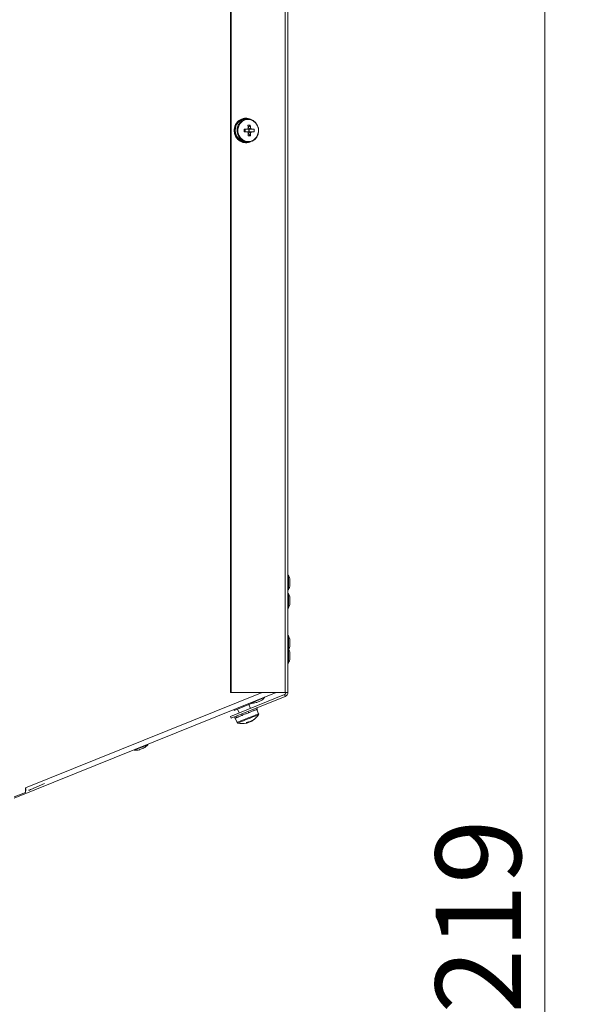
# Model space of a CAD drawing. Units: millimetres. Extents: x 5 to 589, y 0 to 415.
# Drawn here: x 113 to 136, y 193 to 234 of the extents above; entities that cross this region are included whole.
import ezdxf

# ---------------------------------------------------------------- set-up
doc = ezdxf.new("R2010")
doc.units = ezdxf.units.MM
doc.styles.add('SLDTEXTSTYLE0', font='GOTHIC.TTF', dxfattribs={"width": 0.913})
doc.dimstyles.new('SLDDIMSTYLE0', dxfattribs={"dimtxt": 3.5, "dimasz": 3.302, "dimexe": 0, "dimexo": 0.0625, "dimgap": 0.875, "dimtad": 1, "dimdec": 0, "dimlfac": 10, "dimrnd": 1e-09, "dimzin": 12, "dimdsep": 46, "dimtxsty": 'SLDTEXTSTYLE0', "dimsah": 1, "dimcen": 0.09, "dimadec": 0, "dimazin": 3, "dimtfac": 1, "dimtdec": 0, "dimtofl": 0, "dimtmove": 0, "dimatfit": 3, "dimfxl": 1, "dimfrac": 2, "dimtolj": 1, "dimtzin": 12, "dimarcsym": 0})

# ---------------------------------------------------------------- blocks, each defined once
blk = doc.blocks.new('_D_10')
at = {"color": 7, "linetype": 'Continuous', "lineweight": 0, "true_color": 0xffffff}
for p, q in [((113.197, 256.385), (135.969, 256.385)), ((134.969, 134.451), (134.969, 256.385)), ((104.059, 134.451), (135.969, 134.451))]:
    blk.add_line(p, q, dxfattribs=at)
for points in [[(134.969, 256.385), (134.469, 253.083), (135.469, 253.083)], [(134.969, 134.451), (135.469, 137.753), (134.469, 137.753)]]:
    blk.add_solid(points, dxfattribs=at)
at = {"color": 7, "linetype": 'Continuous', "lineweight": 0, "true_color": 0xffffff, "insert": (130.499, 190.246), "char_height": 3.5, "attachment_point": 1, "rotation": 90, "style": 'SLDTEXTSTYLE0'}
blk.add_mtext('1219', dxfattribs=at)
blk = doc.blocks.new('_D_11')
at = {"color": 7, "linetype": 'Continuous', "lineweight": 0, "true_color": 0xffffff}
for p, q in [((44.009, 210.838), (44.009, 270.348)), ((124.462, 257.147), (124.462, 270.348)), ((44.009, 269.348), (124.462, 269.348)), ((124.462, 252.041), (124.462, 255.623)), ((44.009, 206.891), (44.009, 209.314))]:
    blk.add_line(p, q, dxfattribs=at)
for points in [[(44.009, 269.348), (47.311, 268.848), (47.311, 269.848)], [(124.462, 269.348), (121.16, 269.848), (121.16, 268.848)]]:
    blk.add_solid(points, dxfattribs=at)
at = {"color": 7, "linetype": 'Continuous', "lineweight": 0, "true_color": 0xffffff, "insert": (80.356, 273.819), "char_height": 3.5, "attachment_point": 1, "rotation": 360, "style": 'SLDTEXTSTYLE0'}
blk.add_mtext('805', dxfattribs=at)

msp = doc.modelspace()

# ---------------------------------------------------------------- linework, layer by layer
at = {"color": 7, "linetype": 'Continuous', "lineweight": 15}
for p, q in [((122.115684, 252.041027), (122.115684, 206.041029)), ((122.143781, 252.041027), (122.143781, 206.041029)), ((124.352294, 252.041027), (124.352294, 206.041029)), ((124.46174, 252.041027), (124.46174, 206.041029)), ((122.458184, 229.446283), (122.463805, 229.446283)), ((122.45965, 229.444095), (122.458184, 229.446283)), ((122.469527, 229.43733), (122.484857, 229.418501)), ((122.480661, 229.446283), (122.47504, 229.446283)), ((122.47504, 229.446283), (122.496837, 229.416391)), ((122.494239, 229.426017), (122.480661, 229.446283)), ((122.729725, 229.54103), (122.704434, 229.540285)), ((122.704434, 229.540285), (122.710055, 229.540285)), ((122.704446, 229.540017), (122.704434, 229.540285)), ((122.713053, 229.539242), (122.716516, 229.514464)), ((122.726911, 229.540285), (122.721291, 229.540285)), ((122.721291, 229.540285), (122.724181, 229.510972)), ((122.728175, 229.515323), (122.726911, 229.540285)), ((122.752202, 229.54103), (122.729725, 229.54103)), ((122.823596, 229.516026), (122.752202, 229.516026)), ((122.275132, 228.942981), (122.280753, 228.942981)), ((122.297609, 228.942981), (122.291988, 228.942981)), ((122.320336, 228.94788), (122.297609, 228.942981)), ((122.298145, 229.223618), (122.303766, 229.223618)), ((122.302401, 229.221817), (122.298145, 229.223618)), ((122.300535, 228.928336), (122.32278, 228.935554)), ((122.320622, 229.223618), (122.315002, 229.223618)), ((122.315002, 229.223618), (122.343022, 229.212388)), ((122.315747, 229.209593), (122.33808, 229.202696)), ((122.342205, 229.214486), (122.320622, 229.223618)), ((122.676516, 228.986117), (122.805482, 228.988126)), ((122.676516, 228.986117), (122.697693, 228.988)), ((122.696227, 229.089424), (122.697693, 228.988)), ((122.726101, 228.988477), (122.697693, 228.988)), ((122.834671, 229.127225), (122.834927, 229.10957)), ((122.836888, 228.974095), (122.837192, 228.953072)), ((122.923291, 229.260721), (122.838306, 229.145404)), ((122.929633, 228.822943), (122.84146, 228.93807)), ((122.880119, 228.99107), (122.851712, 228.990593)), ((122.880119, 228.99107), (122.878629, 229.094061)), ((123.082417, 228.992954), (122.880119, 228.99107)), ((122.396445, 228.69347), (122.402066, 228.69347)), ((122.418922, 228.69347), (122.413302, 228.69347)), ((122.435588, 228.710851), (122.418922, 228.69347)), ((122.428727, 228.68286), (122.443819, 228.701904)), ((122.623575, 228.554311), (122.62919, 228.554311)), ((122.646052, 228.554311), (122.640431, 228.554311)), ((122.651356, 228.578648), (122.646052, 228.554311)), ((122.659618, 228.551098), (122.662765, 228.575924)), ((122.729725, 228.541031), (122.752202, 228.541031)), ((122.752202, 228.566029), (122.823596, 228.566029)), ((122.905368, 228.57429), (122.906876, 228.569683)), ((122.919899, 228.574892), (122.918874, 228.577277)), ((122.919899, 228.574892), (122.934651, 228.581377)), ((124.541736, 210.641029), (124.541736, 210.441026)), ((124.541736, 209.893807), (124.541736, 209.693804)), ((124.541736, 208.161756), (124.541736, 207.961753)), ((124.541736, 207.641026), (124.541736, 207.441029)), ((123.983389, 206.041029), (113.262072, 201.709333)), ((122.143781, 206.041029), (122.115684, 206.041029)), ((122.143781, 206.041029), (124.352294, 206.041029)), ((124.46174, 206.041029), (124.352294, 206.041029)), ((124.324197, 205.948308), (122.115684, 205.056014)), ((124.352294, 205.878773), (122.143781, 204.986474)), ((122.630882, 205.445483), (122.997117, 205.593451)), ((122.994489, 205.59996), (122.997117, 205.593451)), ((124.324197, 205.948308), (124.352294, 205.878773)), ((122.247589, 205.33972), (122.264642, 205.297514)), ((122.264642, 205.297514), (122.630882, 205.445483)), ((122.406852, 205.354973), (122.469831, 205.199095)), ((122.579485, 205.16251), (122.585106, 205.148604)), ((122.613829, 205.487689), (122.630882, 205.445483)), ((122.840446, 205.267945), (122.846067, 205.254039)), ((122.862923, 205.212316), (122.85074, 205.207392)), ((122.862923, 205.212316), (122.857302, 205.226221)), ((122.857386, 205.21008), (122.862923, 205.212316)), ((122.933424, 205.386403), (122.870445, 205.542275)), ((123.066253, 205.359175), (123.071873, 205.34527)), ((123.079026, 205.299624), (123.088729, 205.303546)), ((123.088729, 205.303546), (123.083109, 205.317452)), ((123.185211, 205.407241), (123.190832, 205.393335)), ((123.264003, 205.16881), (123.192614, 205.345514)), ((123.215789, 205.354884), (123.193318, 205.410513)), ((123.207688, 205.351612), (123.202068, 205.365517)), ((123.204899, 205.350479), (123.207688, 205.351612)), ((122.143781, 204.986474), (122.115684, 205.056014)), ((122.266132, 205.035904), (122.288609, 204.980275)), ((122.268373, 205.03681), (122.273994, 205.022904)), ((122.29085, 204.981181), (122.285229, 204.995086)), ((122.289693, 204.980716), (122.288609, 204.980275)), ((122.289693, 204.980716), (122.29085, 204.981181)), ((122.311789, 204.989639), (122.383183, 204.812935)), ((122.366226, 205.076345), (122.371846, 205.06244)), ((122.380245, 205.017301), (122.388703, 205.020716)), ((122.388703, 205.020716), (122.383082, 205.034622)), ((122.588891, 205.1016), (122.598469, 205.105468)), ((122.601962, 205.106881), (122.596347, 205.120787)), ((122.865731, 204.847303), (122.875297, 204.825547)), ((113.725665, 201.949021), (113.262072, 201.762077)), ((113.725665, 202.135852), (113.725665, 201.949021)), ((113.732499, 201.980289), (113.725665, 201.97753)), ((113.89001, 202.041027), (113.856483, 202.041027)), ((114.06596, 202.116558), (114.512724, 202.311238))]:
    msp.add_line(p, q, dxfattribs=at)
at = {"color": 8, "linetype": 'Continuous', "lineweight": 15}
for p, q in [((124.480283, 210.615906), (124.480283, 210.838058)), ((124.480283, 210.244003), (124.480283, 210.615906)), ((124.480283, 209.496775), (124.480283, 210.090831)), ((124.480283, 207.838055), (124.480283, 208.358779)), ((124.480283, 207.578501), (124.480283, 207.838055)), ((124.480283, 207.243999), (124.480283, 207.578501)), ((123.409981, 206.041029), (113.725665, 202.135852)), ((114.06596, 202.131083), (114.06596, 202.116558))]:
    msp.add_line(p, q, dxfattribs=at)
at = {"color": 7, "linetype": 'Continuous', "lineweight": 15, "flags": 128}
for points in [[(122.816712, 229.515972), (122.698158, 229.496356), (122.588909, 229.442975), (122.49707, 229.359778), (122.429442, 229.252943), (122.391045, 229.13039), (122.384733, 229.001215), (122.410965, 228.87499), (122.467804, 228.761074), (122.551024, 228.667929), (122.654462, 228.602448), (122.770447, 228.569498), (122.890371, 228.571519), (123.005343, 228.60836), (123.106837, 228.677293), (123.187321, 228.773203), (123.240829, 228.888973), (123.263395, 229.01602), (123.25334, 229.144922), (123.211414, 229.266122), (123.140729, 229.370626), (123.046517, 229.450681), (122.935778, 229.500362), (122.816712, 229.515972)], [(122.83085, 229.496601), (122.712112, 229.476145), (122.60353, 229.420432), (122.513896, 229.333987), (122.450477, 229.223808), (122.41841, 229.098817), (122.420287, 228.969147), (122.455961, 228.845301), (122.522545, 228.737309), (122.614634, 228.653928), (122.724777, 228.601905), (122.844046, 228.585454), (122.962785, 228.605917), (123.071367, 228.661623), (123.161, 228.748068), (123.224419, 228.858253), (123.256493, 228.983238), (123.254609, 229.112908), (123.218936, 229.236754), (123.152357, 229.344746), (123.060262, 229.428127), (122.950119, 229.480156), (122.83085, 229.496601)], [(122.834927, 229.10957), (122.824025, 229.11683), (122.82306, 229.117354)], [(122.82306, 228.964701), (122.826207, 228.966471), (122.836888, 228.974095)], [(123.344052, 205.696436), (123.336995, 205.693581), (123.316896, 205.685463), (123.286814, 205.67331), (123.251331, 205.658975), (123.215848, 205.64464), (123.185772, 205.632487), (123.165673, 205.624362), (123.158616, 205.621513)], [(122.849387, 205.206844), (122.818524, 205.194375), (122.78735, 205.18178), (122.756022, 205.169126), (122.724676, 205.15646), (122.693455, 205.143842), (122.662497, 205.131337), (122.631955, 205.118998), (122.601962, 205.106881)], [(123.079026, 205.299624), (123.056054, 205.290344), (123.031688, 205.280497), (123.006046, 205.270138), (122.979236, 205.259308), (122.951394, 205.24806), (122.922641, 205.236443), (122.893107, 205.224511), (122.862923, 205.212316)], [(123.204899, 205.350479), (123.197109, 205.347332), (123.187286, 205.343362), (123.175472, 205.338594), (123.161721, 205.333033), (123.146093, 205.326721), (123.128665, 205.319681), (123.109514, 205.311945), (123.088729, 205.303546)], [(122.380245, 205.017301), (122.362393, 205.010083), (122.346318, 205.003592), (122.332102, 204.997846), (122.319812, 204.992881), (122.309494, 204.988715), (122.301209, 204.985365), (122.29498, 204.98285), (122.29085, 204.981181)], [(122.588891, 205.1016), (122.559935, 205.0899), (122.531855, 205.078557), (122.504789, 205.067619), (122.478849, 205.057141), (122.45416, 205.047163), (122.430837, 205.037739), (122.408986, 205.028912), (122.388703, 205.020716)], [(122.8127, 204.800257), (122.808903, 204.798725), (122.805464, 204.79733), (122.802389, 204.79609), (122.799689, 204.795), (122.797388, 204.79407), (122.795486, 204.793301), (122.793996, 204.792699), (122.792918, 204.792264)], [(122.811723, 204.802396), (122.813916, 204.802933), (122.828692, 204.806718)], [(122.828692, 204.806718), (122.833854, 204.808804), (122.839248, 204.810986), (122.844863, 204.813251), (122.850668, 204.815599), (122.856647, 204.818013), (122.862756, 204.820481), (122.868985, 204.822996), (122.875297, 204.825547)], [(122.947848, 204.854861), (122.942692, 204.852774), (122.937292, 204.850593), (122.931677, 204.848328), (122.925872, 204.845979), (122.919899, 204.843565), (122.913784, 204.841098), (122.907561, 204.838582), (122.901249, 204.836031)], [(122.96384, 204.861322), (122.967637, 204.862853), (122.971076, 204.864248), (122.974157, 204.865488), (122.976852, 204.866579), (122.979152, 204.867509), (122.98106, 204.868278), (122.98255, 204.86888), (122.983623, 204.869315)], [(118.567482, 203.766575), (118.560424, 203.763726), (118.540326, 203.755602), (118.510246, 203.743448), (118.474764, 203.729114), (118.439281, 203.714779), (118.409202, 203.702625), (118.389103, 203.694507), (118.382046, 203.691652)]]:
    msp.add_lwpolyline(points, dxfattribs=at)
at = {"color": 8, "linetype": 'Continuous', "lineweight": 15, "flags": 128}
for points in [[(122.952914, 205.604687), (122.96952, 205.611398), (123.017341, 205.630716), (123.090613, 205.660322), (123.180491, 205.696633), (123.276132, 205.735275), (123.36601, 205.771586), (123.439276, 205.801192), (123.487103, 205.820509), (123.503709, 205.827221)], [(123.264003, 205.16881), (123.256964, 205.165967), (123.219729, 205.150917), (123.153108, 205.124005), (123.062056, 205.087217), (122.953314, 205.043283), (122.834957, 204.995462), (122.715753, 204.947301), (122.604543, 204.902371), (122.509587, 204.864004), (122.437912, 204.835048), (122.394848, 204.817649), (122.383183, 204.812935)], [(123.259902, 205.12726), (123.247677, 205.122318), (123.202634, 205.104121), (123.128003, 205.073967), (123.029834, 205.034306), (122.916085, 204.988345), (122.795957, 204.939815), (122.679198, 204.892638), (122.575253, 204.85064), (122.492552, 204.817232), (122.437793, 204.795107), (122.415412, 204.786065), (122.415, 204.785898)], [(118.176344, 203.674826), (118.192953, 203.681537), (118.240774, 203.700861), (118.314043, 203.730461), (118.403921, 203.766772), (118.499565, 203.805419), (118.589443, 203.841731), (118.662712, 203.87133), (118.710533, 203.890654), (118.727142, 203.897366)]]:
    msp.add_lwpolyline(points, dxfattribs=at)
at = {"color": 7, "linetype": 'Continuous', "lineweight": 15}
for centre, radius, start, end in [((122.767345, 229.055433), 0.498432, 129.986434, 160.2797936), ((122.780701, 229.041232), 0.476057, 94.2625154, 266.5679271), ((122.789766, 229.055472), 0.498366, 129.9843795, 160.2818481), ((122.732453, 229.09759), 0.443633, 95.416508, 128.1873245), ((122.75493, 229.09759), 0.443633, 95.416508, 128.1873245), ((122.752002, 229.107285), 0.433726, 65.0949109, 93.3164), ((122.803177, 229.040981), 0.537062, 161.7024006, 190.5138825), ((122.779704, 229.033925), 0.512637, 191.8864584, 221.6152784), ((122.825654, 229.040981), 0.537062, 161.7024006, 190.5138825), ((122.802181, 229.033925), 0.512637, 191.8864584, 221.6152784), ((121.104385, 333.761817), 104.684499, 270.85966967, 270.9302641), ((132.695415, 229.183166), 10.020837, 180.5378366, 181.1267344), ((122.799536, 229.041053), 0.090316, 147.3031549, 215.6004315), ((122.893879, 229.045751), 0.100692, 122.8741007, 153.2217829), ((122.893349, 229.035791), 0.099963, 208.4789209, 238.9766515), ((122.90144, 227.723598), 1.537278, 89.1855914, 92.7455442), ((120.803688, 229.014729), 2.038816, 3.2500968, 6.8843303), ((120.826421, 229.005728), 2.016175, 354.7525325, 358.4197332), ((122.784013, 229.045567), 0.081784, 35.9479398, 51.4982418), ((122.78367, 229.036818), 0.082258, 310.3127071, 325.8090037), ((122.776825, 229.041013), 0.090278, 326.0484416, 35.6094986), ((120.904333, 229.016795), 2.03364, 3.2454707, 6.8889565), ((120.920031, 229.007543), 2.018062, 354.7516011, 358.4153803), ((122.883175, 229.046235), 0.099996, 28.48764, 58.9773183), ((122.882677, 229.036274), 0.100661, 302.8783453, 333.2358371), ((121.796008, 296.165464), 67.081826, 271.00368711, 271.09753398), ((121.552824, 309.647651), 80.6692, 271.00842406, 271.08646815), ((122.03389, 229.029229), 1.049155, 358.0185735, 3.6459012), ((122.737543, 228.994964), 0.455152, 223.2916107, 255.4990184), ((122.76002, 228.994964), 0.455152, 223.2916107, 255.4990184), ((122.729765, 228.972159), 0.431128, 257.5938131, 269.9946945), ((122.752246, 228.972836), 0.43179, 257.6125442, 290.9843726), ((122.856647, 230.319824), 1.498659, 269.1397074, 272.7914282), ((124.471738, 210.832861), 0.01, 31.2935209, 180), ((124.11502, 210.616028), 0.42745, 3.3529321, 31.2935208), ((124.11502, 210.466028), 0.42745, 328.7064792, 356.6470679), ((124.471738, 210.249195), 0.01, 180, 328.7064791), ((124.471738, 210.085638), 0.01, 31.2935209, 180), ((124.11502, 209.868805), 0.42745, 3.3529321, 31.2935208), ((124.11502, 209.718805), 0.42745, 328.7064792, 356.6470679), ((124.471738, 209.501972), 0.01, 180, 328.7064791), ((124.471738, 208.353587), 0.01, 31.2935209, 180), ((124.11502, 208.136754), 0.42745, 3.3529321, 31.2935208), ((124.471738, 207.832861), 0.01, 31.2935209, 180), ((124.11502, 207.616028), 0.42745, 3.3529321, 31.2935208), ((124.11502, 207.986754), 0.42745, 334.3007202, 356.6470679), ((124.471738, 207.249195), 0.01, 180, 328.7064791), ((124.11502, 207.466028), 0.42745, 328.7064792, 356.6470679), ((124.286738, 206.041028), 0.1, 292.0000011, 0), ((124.286738, 206.041028), 0.175, 292, 0), ((122.954527, 205.614555), 0.01, 112, 260.7064791), ((123.021942, 206.026526), 0.42745, 260.7064792, 288.6470679), ((123.161019, 206.082717), 0.42745, 295.3529321, 323.2935208), ((123.495693, 205.8332), 0.01, 323.2935209, 112), ((122.725621, 206.556588), 1.297828, 291.8045612, 292.1902456), ((123.222282, 205.151953), 0.045, 326.7179055, 22), ((122.424904, 204.829791), 0.045, 202, 257.2820945), ((122.591118, 205.566268), 0.8, 257.2820945, 282.1047781), ((122.520372, 205.522436), 0.755113, 288.3752039, 295.6260588), ((122.801017, 204.953802), 0.153989, 253.9384224, 274.3514659), ((122.613216, 205.462867), 0.694263, 282.111018, 285.0010816), ((122.889562, 204.989594), 0.154007, 253.9391652, 274.3519997), ((122.791197, 204.929518), 0.133726, 308.9687638, 315.3598107), ((122.612089, 205.460726), 0.692681, 298.9943974, 309.1086249), ((122.647863, 205.47518), 0.692681, 298.9943974, 309.1086249), ((122.591118, 205.566268), 0.8, 301.8952219, 326.7179055), ((123.020958, 205.044211), 0.124186, 283.0632254, 300.9373423), ((118.177959, 203.684696), 0.01, 112, 260.7064791), ((118.245374, 204.096667), 0.42745, 260.7064792, 288.6470679), ((118.384451, 204.152858), 0.42745, 295.3529321, 323.2935208), ((118.719125, 203.903341), 0.01, 323.2935209, 112), ((113.572423, 202.049754), 0.175772, 336.1344738, 29.328985)]:
    msp.add_arc(centre, radius, start, end, dxfattribs=at)
msp.add_ellipse((113.129445, 202.116558), major_axis=(2.496805, 0.954444), ratio=0.132392369, start_param=4.970948614, end_param=5.045795412, dxfattribs=at)
for points, knots in [([(122.463805, 229.446283), (122.460996, 229.44481), (122.456785, 229.442603), (122.451212, 229.439605), (122.448437, 229.438088), (122.44705, 229.43733)], [0, 0, 0, 0, 0.5000782389, 0.7499425265, 1, 1, 1, 1]), ([(122.469527, 229.43733), (122.469976, 229.438088), (122.470876, 229.439605), (122.472702, 229.442609), (122.474105, 229.444814), (122.47504, 229.446283)], [0, 0, 0, 0, 0.2501018641, 0.500304396, 1, 1, 1, 1]), ([(122.710055, 229.540285), (122.706806, 229.540138), (122.701933, 229.539918), (122.695444, 229.539552), (122.6922, 229.539345), (122.690576, 229.539242)], [0, 0, 0, 0, 0.500057045, 0.7498473502, 1, 1, 1, 1]), ([(122.713053, 229.539242), (122.713738, 229.539345), (122.715109, 229.539552), (122.717858, 229.539917), (122.719918, 229.540138), (122.721291, 229.540285)], [0, 0, 0, 0, 0.250146966, 0.500391137, 1, 1, 1, 1]), ([(122.280753, 228.942981), (122.280281, 228.940533), (122.279573, 228.936862), (122.278692, 228.931983), (122.27827, 228.929551), (122.278059, 228.928336)], [0, 0, 0, 0, 0.5000450626, 0.7501347632, 1, 1, 1, 1]), ([(122.300535, 228.928336), (122.299809, 228.929554), (122.298355, 228.931989), (122.295487, 228.936864), (122.293387, 228.940535), (122.291988, 228.942981)], [0, 0, 0, 0, 0.250118087, 0.50030774, 1, 1, 1, 1]), ([(122.303766, 229.223618), (122.301992, 229.221287), (122.299332, 229.217793), (122.295853, 229.213111), (122.294131, 229.210765), (122.29327, 229.209593)], [0, 0, 0, 0, 0.5001239, 0.750125335, 1, 1, 1, 1]), ([(122.315747, 229.209593), (122.315672, 229.210768), (122.315523, 229.213117), (122.315248, 229.217795), (122.3151, 229.221289), (122.315002, 229.223618)], [0, 0, 0, 0, 0.250150347, 0.50026183, 1, 1, 1, 1]), ([(122.805482, 228.988126), (122.802364, 228.98814), (122.780328, 228.988238), (122.753781, 228.988343), (122.730676, 228.988455), (122.726101, 228.988477)], [0, 0, 0, 0, 0.116755333, 0.825103584, 1, 1, 1, 1]), ([(122.834927, 229.10957), (122.84074, 229.11093), (122.870097, 229.117797), (122.903362, 229.125156), (122.930825, 229.131088), (122.934711, 229.131928)], [0, 0, 0, 0, 0.1748957024, 0.8832378124, 1, 1, 1, 1]), ([(122.937322, 228.951737), (122.933412, 228.952576), (122.905781, 228.958509), (122.872299, 228.965868), (122.842741, 228.972735), (122.836888, 228.974095)], [0, 0, 0, 0, 0.116763541, 0.825103723, 1, 1, 1, 1]), ([(122.971064, 229.09393), (122.966388, 229.093916), (122.933342, 229.093817), (122.893147, 229.093712), (122.857317, 229.0936), (122.850221, 229.093578)], [0, 0, 0, 0, 0.11675766, 0.825095273, 1, 1, 1, 1]), ([(122.851712, 228.990593), (122.858807, 228.990615), (122.894636, 228.990727), (122.934833, 228.990832), (122.967878, 228.990931), (122.972554, 228.990945)], [0, 0, 0, 0, 0.174905594, 0.88324176, 1, 1, 1, 1]), ([(122.402066, 228.69347), (122.402746, 228.691681), (122.403766, 228.688999), (122.405174, 228.685479), (122.405892, 228.683733), (122.40625, 228.68286)], [0, 0, 0, 0, 0.500029163, 0.74996127, 1, 1, 1, 1]), ([(122.428727, 228.68286), (122.42743, 228.683733), (122.424836, 228.685479), (122.419684, 228.689005), (122.415854, 228.691685), (122.413302, 228.69347)], [0, 0, 0, 0, 0.250134003, 0.500374468, 1, 1, 1, 1]), ([(122.62919, 228.554311), (122.630513, 228.553752), (122.632499, 228.552914), (122.635141, 228.551855), (122.636474, 228.551351), (122.637141, 228.551098)], [0, 0, 0, 0, 0.500030578, 0.74998068, 1, 1, 1, 1]), ([(122.659618, 228.551098), (122.658014, 228.55135), (122.654808, 228.551855), (122.648412, 228.552913), (122.643623, 228.553752), (122.640431, 228.554311)], [0, 0, 0, 0, 0.250268195, 0.500289052, 1, 1, 1, 1]), ([(122.919899, 228.574892), (122.91835, 228.574441), (122.915254, 228.573539), (122.910761, 228.572273), (122.90781, 228.571469), (122.906417, 228.57109)], [0, 0, 0, 0, 0.34565879, 0.690955039, 1, 1, 1, 1]), ([(122.585106, 205.148604), (122.581982, 205.150037), (122.577296, 205.152187), (122.571072, 205.155065), (122.567967, 205.156507), (122.566414, 205.157229)], [0, 0, 0, 0, 0.4999666931, 0.749912528, 1, 1, 1, 1]), ([(122.846067, 205.254039), (122.84288, 205.255446), (122.838098, 205.257556), (122.831709, 205.260369), (122.82851, 205.261775), (122.82691, 205.262479)], [0, 0, 0, 0, 0.4999030864, 0.7499212988, 1, 1, 1, 1]), ([(122.849387, 205.206844), (122.850052, 205.208461), (122.851381, 205.211695), (122.854013, 205.21816), (122.855987, 205.222998), (122.857302, 205.226221)], [0, 0, 0, 0, 0.2502292965, 0.5004638053, 1, 1, 1, 1]), ([(123.071873, 205.34527), (123.069337, 205.346941), (123.065534, 205.349448), (123.060413, 205.352769), (123.057838, 205.354429), (123.056549, 205.355259)], [0, 0, 0, 0, 0.499902554, 0.749789759, 1, 1, 1, 1]), ([(123.079026, 205.299624), (123.079377, 205.301115), (123.080078, 205.304096), (123.081453, 205.310046), (123.082447, 205.31449), (123.083109, 205.317452)], [0, 0, 0, 0, 0.2501353337, 0.5002916822, 1, 1, 1, 1]), ([(123.190832, 205.393335), (123.189455, 205.395473), (123.18739, 205.39868), (123.184565, 205.402934), (123.183137, 205.405054), (123.182422, 205.406114)], [0, 0, 0, 0, 0.5000462543, 0.7499304073, 1, 1, 1, 1]), ([(123.204899, 205.350479), (123.204678, 205.35174), (123.204237, 205.354261), (123.203307, 205.35928), (123.202563, 205.363023), (123.202068, 205.365517)], [0, 0, 0, 0, 0.2501076666, 0.5002875667, 1, 1, 1, 1]), ([(122.273994, 205.022904), (122.27284, 205.025134), (122.27111, 205.028479), (122.268868, 205.032963), (122.267767, 205.035217), (122.267216, 205.036345)], [0, 0, 0, 0, 0.50008962, 0.74990414, 1, 1, 1, 1]), ([(122.289693, 204.980716), (122.289306, 204.981907), (122.288532, 204.98429), (122.287022, 204.989079), (122.285946, 204.992684), (122.285229, 204.995086)], [0, 0, 0, 0, 0.250052991, 0.500334543, 1, 1, 1, 1]), ([(122.371846, 205.06244), (122.369481, 205.064179), (122.365932, 205.066788), (122.36125, 205.070294), (122.358929, 205.072052), (122.357768, 205.07293)], [0, 0, 0, 0, 0.500021528, 0.75003481, 1, 1, 1, 1]), ([(122.380245, 205.017301), (122.38047, 205.018741), (122.380921, 205.021621), (122.381848, 205.027387), (122.382588, 205.031729), (122.383082, 205.034622)], [0, 0, 0, 0, 0.2501800369, 0.500302431, 1, 1, 1, 1]), ([(122.588891, 205.1016), (122.589508, 205.103197), (122.590744, 205.106391), (122.59322, 205.112786), (122.595097, 205.117587), (122.596347, 205.120787)], [0, 0, 0, 0, 0.250110774, 0.500231346, 1, 1, 1, 1])]:
    msp.add_open_spline(points, degree=3, knots=knots, dxfattribs=at)

# ---------------------------------------------------------------- dimensions: what is measured, and where the dimension line sits
at = {"color": 7, "linetype": 'Continuous', "lineweight": 0, "true_color": 0xffffff}
for base, p1, p2, angle, picture, middle in [((124.461738, 269.3479), (44.008723, 206.891028), (124.461738, 252.041028), 360, '_D_11', (84.235231, 269.3479)), ((134.96946, 256.385465), (104.058723, 134.451028), (113.196517, 256.385465), 90, '_D_10', (134.96946, 195.418247))]:
    dim = msp.add_linear_dim(base=base, p1=p1, p2=p2, angle=angle, dimstyle='SLDDIMSTYLE0', dxfattribs=at)
    dim.commit()
    dim.dimension.update_dxf_attribs({"geometry": picture, "text_midpoint": middle, "dimtype": 160})

doc.saveas('drawing.dxf')
